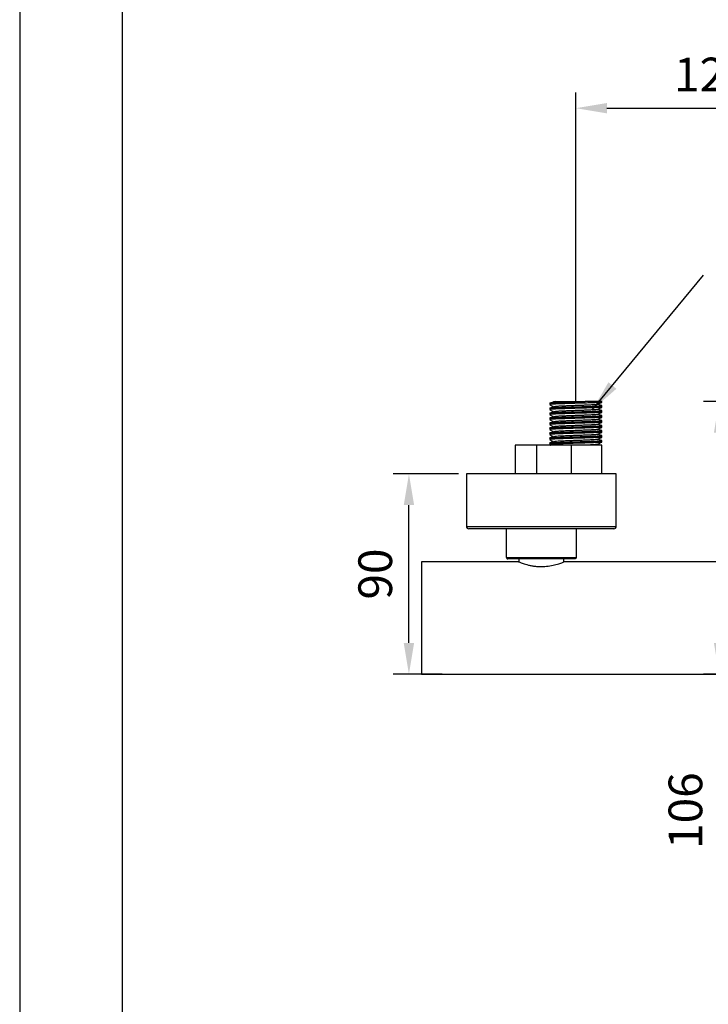
# Model space of a CAD drawing. Units: millimetres. Extents: x 58083 to 58503, y 33251 to 33831.
# Drawn here: x 58083 to 58138, y 33649 to 33728 of the extents above; entities that cross this region are included whole.
import ezdxf

# ---------------------------------------------------------------- set-up
doc = ezdxf.new("R2010")
doc.units = ezdxf.units.MM
for name, color, linetype in [('A1', 2, 'Continuous'), ('A5', 136, 'Continuous'), ('DIM', 6, 'Continuous')]:
    doc.layers.add(name, color=color, linetype=linetype)
doc.layers.add('圖紙邊界', color=1, linetype='Continuous', plot=False)
doc.styles.add('勝泰-2.7', font='simplex.shx', dxfattribs={"height": 2.7, "bigfont": 'chineset.shx'})
doc.dimstyles.new('正常', dxfattribs={"dimtxt": 2.7, "dimasz": 2.5, "dimexe": 1.25, "dimexo": 0.625, "dimgap": 1, "dimtad": 1, "dimdsep": 46, "dimtxsty": '勝泰-2.7', "dimcen": 2.5, "dimadec": 1, "dimazin": 0, "dimtfac": 1, "dimtmove": 0, "dimatfit": 3, "dimfxl": 0, "dimarcsym": 0})

# ---------------------------------------------------------------- blocks, each defined once
blk = doc.blocks.new('*D52')
at = {"layer": 'Defpoints', "color": 0, "ltscale": 10}
for p in [(58157.777, 33720.985), (58127.791, 33696.835), (58157.777, 33696.829)]:
    blk.add_point(p, dxfattribs=at)
at = {"layer": 'DIM', "color": 0, "lineweight": -2, "ltscale": 10}
for p, q in [((58127.791, 33697.46), (58127.791, 33722.235)), ((58157.777, 33697.454), (58157.777, 33722.235)), ((58130.291, 33720.985), (58155.277, 33720.985))]:
    blk.add_line(p, q, dxfattribs=at)
at = {"layer": 'DIM', "color": 0, "ltscale": 10}
for points in [[(58130.291, 33721.402), (58130.291, 33720.568), (58127.791, 33720.985)], [(58155.277, 33721.402), (58155.277, 33720.568), (58157.777, 33720.985)]]:
    blk.add_solid(points, dxfattribs=at)
at = {"layer": 'DIM', "color": 0, "ltscale": 10, "insert": (58142.817, 33723.335), "char_height": 2.7, "attachment_point": 5, "style": '勝泰-2.7'}
blk.add_mtext('122~178', dxfattribs=at)
blk = doc.blocks.new('*D54')
at = {"layer": 'Defpoints', "color": 0, "ltscale": 10}
for p in [(58114.429, 33691.679), (58119.032, 33691.679), (58117.727, 33675.639)]:
    blk.add_point(p, dxfattribs=at)
at = {"layer": 'DIM', "color": 0, "lineweight": -2, "ltscale": 10}
for p, q in [((58118.407, 33691.679), (58113.179, 33691.679)), ((58114.429, 33678.139), (58114.429, 33689.179)), ((58117.102, 33675.639), (58113.179, 33675.639))]:
    blk.add_line(p, q, dxfattribs=at)
at = {"layer": 'DIM', "color": 0, "ltscale": 10}
for points in [[(58114.013, 33689.179), (58114.846, 33689.179), (58114.429, 33691.679)], [(58114.013, 33678.139), (58114.846, 33678.139), (58114.429, 33675.639)]]:
    blk.add_solid(points, dxfattribs=at)
at = {"layer": 'DIM', "color": 0, "ltscale": 10, "insert": (58112.079, 33683.659), "char_height": 2.7, "attachment_point": 5, "rotation": 90, "style": '勝泰-2.7'}
blk.add_mtext('90', dxfattribs=at)
blk = doc.blocks.new('*D55')
at = {"layer": 'Defpoints', "color": 0, "ltscale": 10}
for p in [(58156.634, 33697.479), (58139.276, 33675.639), (58151.649, 33675.639)]:
    blk.add_point(p, dxfattribs=at)
at = {"layer": 'DIM', "color": 0, "lineweight": -2, "ltscale": 10}
for p, q in [((58156.009, 33697.479), (58138.026, 33697.479)), ((58139.276, 33694.979), (58139.276, 33678.139)), ((58151.024, 33675.639), (58138.026, 33675.639)), ((58139.276, 33675.639), (58139.276, 33660.553))]:
    blk.add_line(p, q, dxfattribs=at)
at = {"layer": 'DIM', "color": 0, "ltscale": 10}
for points in [[(58138.859, 33694.979), (58139.692, 33694.979), (58139.276, 33697.479)], [(58138.859, 33678.139), (58139.692, 33678.139), (58139.276, 33675.639)]]:
    blk.add_solid(points, dxfattribs=at)
at = {"layer": 'DIM', "color": 0, "ltscale": 10, "insert": (58136.926, 33664.703), "char_height": 2.7, "attachment_point": 5, "rotation": 90, "style": '勝泰-2.7'}
blk.add_mtext('106', dxfattribs=at)

msp = doc.modelspace()

# ---------------------------------------------------------------- linework, layer by layer
at = {"layer": 'A1'}
for p, q in [((58129.883, 33697.479), (58128.55, 33697.479)), ((58124.685, 33693.979), (58122.942, 33693.979)), ((58127.446, 33693.979), (58124.685, 33693.979)), ((58124.685, 33691.679), (58124.685, 33693.979)), ((58129.883, 33693.979), (58127.446, 33693.979)), ((58127.446, 33691.679), (58127.446, 33693.979)), ((58131.032, 33691.679), (58119.032, 33691.679)), ((58119.032, 33687.479), (58131.032, 33687.479)), ((58130.832, 33687.279), (58119.232, 33687.279)), ((58122.242, 33684.979), (58122.242, 33687.279)), ((58127.822, 33687.279), (58122.242, 33687.279)), ((58127.822, 33687.279), (58127.822, 33684.979)), ((58115.432, 33684.639), (58115.432, 33675.639)), ((58122.242, 33684.979), (58127.822, 33684.979)), ((58127.722, 33684.879), (58122.342, 33684.879))]:
    msp.add_line(p, q, dxfattribs=at)
for centre, start, end in [((58119.232, 33687.479), 180, 270), ((58130.832, 33687.479), 270, 0)]:
    msp.add_arc(centre, 0.2, start, end, dxfattribs=at)
for points in [[(58125.703, 33697.355), (58125.703, 33697.235)], [(58126.002, 33697.477), (58126.046, 33697.454)], [(58129.883, 33697.435), (58129.883, 33697.479)], [(58129.883, 33697.035), (58129.883, 33697.155)], [(58125.703, 33696.955), (58125.703, 33696.835)], [(58125.703, 33696.555), (58125.703, 33696.435)], [(58129.883, 33696.635), (58129.883, 33696.755)], [(58129.883, 33696.235), (58129.883, 33696.355)], [(58125.703, 33696.155), (58125.703, 33696.035)], [(58125.703, 33695.755), (58125.703, 33695.635)], [(58129.874, 33695.961), (58129.865, 33695.962)], [(58129.874, 33695.561), (58129.865, 33695.562)], [(58129.883, 33695.835), (58129.883, 33695.955)], [(58125.703, 33695.355), (58125.703, 33695.235)], [(58125.703, 33694.955), (58125.703, 33694.835)], [(58129.874, 33695.161), (58129.866, 33695.162)], [(58129.883, 33695.435), (58129.883, 33695.555)], [(58129.883, 33695.035), (58129.883, 33695.155)], [(58125.703, 33694.555), (58125.703, 33694.435)], [(58125.703, 33694.155), (58125.703, 33694.035)], [(58125.707, 33694.031), (58125.807, 33693.979)], [(58129.516, 33694.059), (58129.525, 33694.057)], [(58129.874, 33694.761), (58129.867, 33694.762)], [(58129.874, 33694.361), (58129.868, 33694.362)], [(58129.883, 33694.635), (58129.883, 33694.755)], [(58129.883, 33694.235), (58129.883, 33694.355)], [(58122.942, 33693.979), (58122.942, 33691.679)], [(58129.883, 33691.679), (58129.883, 33693.979)], [(58119.032, 33691.679), (58119.032, 33687.479)], [(58131.032, 33687.479), (58131.032, 33691.679)], [(58123.212, 33684.639), (58115.432, 33684.639)], [(58123.232, 33684.879), (58123.232, 33684.639)], [(58126.832, 33684.639), (58126.832, 33684.879)], [(58153.232, 33684.639), (58126.832, 33684.639)], [(58115.432, 33675.639), (58164.632, 33675.639)]]:
    msp.add_open_spline(points, degree=1, dxfattribs=at)
for points, knots in [([(58125.707, 33697.231), (58125.765, 33697.201), (58125.878, 33697.142), (58125.991, 33697.082), (58126.046, 33697.054)], [0, 0, 0, 0, 0.516165, 1, 1, 1, 1]), ([(58125.719, 33697.355), (58125.714, 33697.357), (58125.698, 33697.364), (58125.817, 33697.378), (58126.071, 33697.396), (58126.448, 33697.411), (58126.912, 33697.427), (58127.446, 33697.445), (58128.015, 33697.463), (58128.374, 33697.474), (58128.55, 33697.479)], [0, 0, 0, 0, 0.046625, 0.183818, 0.321011, 0.453521, 0.586031, 0.723224, 0.864132, 1, 1, 1, 1]), ([(58129.863, 33697.432), (58129.862, 33697.43), (58129.861, 33697.422), (58129.712, 33697.409), (58129.425, 33697.392), (58129.016, 33697.374), (58128.531, 33697.358), (58127.997, 33697.343), (58127.442, 33697.325), (58126.912, 33697.307), (58126.448, 33697.292), (58126.071, 33697.276), (58125.817, 33697.258), (58125.698, 33697.244), (58125.714, 33697.237), (58125.719, 33697.235)], [0, 0, 0, 0, 0.035067, 0.11851, 0.204903, 0.291296, 0.374739, 0.458182, 0.544575, 0.630968, 0.714411, 0.797854, 0.884247, 0.97064, 1, 1, 1, 1]), ([(58125.719, 33696.955), (58125.714, 33696.957), (58125.698, 33696.964), (58125.817, 33696.978), (58126.071, 33696.996), (58126.448, 33697.011), (58126.912, 33697.027), (58127.442, 33697.045), (58127.997, 33697.062), (58128.531, 33697.078), (58129.016, 33697.094), (58129.425, 33697.111), (58129.714, 33697.129), (58129.869, 33697.143), (58129.868, 33697.152), (58129.867, 33697.155)], [0, 0, 0, 0, 0.028812, 0.113593, 0.198373, 0.28026, 0.362146, 0.446926, 0.531707, 0.613593, 0.695479, 0.78026, 0.86504, 0.946926, 1, 1, 1, 1]), ([(58126.065, 33697.459), (58126.006, 33697.443), (58125.89, 33697.41), (58125.774, 33697.378), (58125.716, 33697.362)], [0, 0, 0, 0, 0.499999, 1, 1, 1, 1]), ([(58126.003, 33697.479), (58126.001, 33697.479), (58125.994, 33697.479), (58126.043, 33697.479), (58126.144, 33697.479), (58126.203, 33697.479)], [0, 0, 0, 0, 0.105036, 0.48218, 1, 1, 1, 1]), ([(58126.203, 33697.479), (58126.133, 33697.472), (58126.062, 33697.465), (58126.066, 33697.459), (58126.066, 33697.459)], [0, 0, 0, 0, 0.977755, 1, 1, 1, 1]), ([(58129.513, 33697.246), (58129.513, 33697.245), (58129.51, 33697.238), (58129.389, 33697.226), (58129.152, 33697.208), (58128.811, 33697.191), (58128.408, 33697.175), (58127.963, 33697.159), (58127.501, 33697.142), (58127.06, 33697.124), (58126.673, 33697.108), (58126.363, 33697.093), (58126.144, 33697.075), (58126.094, 33697.064), (58126.07, 33697.059)], [0, 0, 0, 0, 0.025565, 0.113215, 0.203965, 0.294716, 0.382365, 0.470015, 0.560765, 0.651516, 0.739165, 0.826815, 0.917565, 1, 1, 1, 1]), ([(58126.203, 33697.479), (58126.275, 33697.479), (58126.418, 33697.479), (58126.852, 33697.479), (58127.307, 33697.479), (58127.722, 33697.479), (58128.111, 33697.479), (58128.385, 33697.479), (58128.55, 33697.479)], [0, 0, 0, 0, 0.196213, 0.392454, 0.603288, 0.715576, 0.827865, 1, 1, 1, 1]), ([(58129.525, 33697.246), (58129.584, 33697.277), (58129.703, 33697.339), (58129.82, 33697.401), (58129.879, 33697.432)], [0, 0, 0, 0, 0.499337, 1, 1, 1, 1]), ([(58129.87, 33697.162), (58129.811, 33697.178), (58129.701, 33697.209), (58129.591, 33697.239), (58129.54, 33697.254)], [0, 0, 0, 0, 0.5358735, 1, 1, 1, 1]), ([(58125.706, 33696.432), (58125.765, 33696.401), (58125.878, 33696.342), (58125.991, 33696.282), (58126.046, 33696.254)], [0, 0, 0, 0, 0.51866, 1, 1, 1, 1]), ([(58125.707, 33696.831), (58125.765, 33696.801), (58125.878, 33696.741), (58125.991, 33696.682), (58126.046, 33696.654)], [0, 0, 0, 0, 0.516932, 1, 1, 1, 1]), ([(58129.862, 33697.031), (58129.862, 33697.029), (58129.86, 33697.022), (58129.712, 33697.009), (58129.425, 33696.992), (58129.016, 33696.974), (58128.531, 33696.958), (58127.997, 33696.943), (58127.442, 33696.925), (58126.912, 33696.907), (58126.448, 33696.892), (58126.071, 33696.876), (58125.817, 33696.858), (58125.698, 33696.844), (58125.714, 33696.837), (58125.719, 33696.835)], [0, 0, 0, 0, 0.033604, 0.117174, 0.203698, 0.290221, 0.373791, 0.457361, 0.543885, 0.630408, 0.713978, 0.797548, 0.884072, 0.970595, 1, 1, 1, 1]), ([(58125.719, 33696.555), (58125.714, 33696.557), (58125.698, 33696.564), (58125.817, 33696.578), (58126.071, 33696.596), (58126.448, 33696.611), (58126.912, 33696.627), (58127.442, 33696.645), (58127.997, 33696.662), (58128.531, 33696.678), (58129.016, 33696.694), (58129.425, 33696.711), (58129.714, 33696.729), (58129.869, 33696.743), (58129.868, 33696.752), (58129.867, 33696.755)], [0, 0, 0, 0, 0.028812, 0.113593, 0.198373, 0.28026, 0.362146, 0.446926, 0.531707, 0.613593, 0.695479, 0.78026, 0.86504, 0.946926, 1, 1, 1, 1]), ([(58129.863, 33696.632), (58129.862, 33696.63), (58129.861, 33696.622), (58129.712, 33696.609), (58129.425, 33696.592), (58129.016, 33696.574), (58128.531, 33696.558), (58127.997, 33696.543), (58127.442, 33696.525), (58126.912, 33696.507), (58126.448, 33696.492), (58126.071, 33696.476), (58125.817, 33696.458), (58125.698, 33696.444), (58125.714, 33696.437), (58125.719, 33696.435)], [0, 0, 0, 0, 0.035008, 0.118456, 0.204854, 0.291252, 0.374701, 0.458149, 0.544547, 0.630945, 0.714394, 0.797842, 0.88424, 0.970638, 1, 1, 1, 1]), ([(58125.719, 33696.155), (58125.714, 33696.157), (58125.698, 33696.164), (58125.817, 33696.178), (58126.071, 33696.196), (58126.448, 33696.211), (58126.912, 33696.227), (58127.442, 33696.245), (58127.997, 33696.262), (58128.531, 33696.278), (58129.016, 33696.294), (58129.425, 33696.311), (58129.714, 33696.329), (58129.869, 33696.343), (58129.868, 33696.352), (58129.867, 33696.355)], [0, 0, 0, 0, 0.028812, 0.113593, 0.198373, 0.28026, 0.362146, 0.446926, 0.531707, 0.613593, 0.695479, 0.78026, 0.86504, 0.946926, 1, 1, 1, 1]), ([(58126.065, 33697.059), (58126.007, 33697.043), (58125.891, 33697.01), (58125.774, 33696.978), (58125.716, 33696.962)], [0, 0, 0, 0, 0.499991, 1, 1, 1, 1]), ([(58126.066, 33696.659), (58126.008, 33696.643), (58125.891, 33696.611), (58125.774, 33696.578), (58125.716, 33696.562)], [0, 0, 0, 0, 0.499958, 1, 1, 1, 1]), ([(58129.513, 33696.846), (58129.513, 33696.845), (58129.511, 33696.838), (58129.389, 33696.826), (58129.152, 33696.808), (58128.811, 33696.791), (58128.408, 33696.775), (58127.963, 33696.759), (58127.501, 33696.742), (58127.06, 33696.724), (58126.673, 33696.708), (58126.363, 33696.693), (58126.145, 33696.675), (58126.095, 33696.664), (58126.071, 33696.659)], [0, 0, 0, 0, 0.026395, 0.114088, 0.204883, 0.295678, 0.383371, 0.471064, 0.56186, 0.652655, 0.740348, 0.828041, 0.918836, 1, 1, 1, 1]), ([(58129.515, 33696.447), (58129.514, 33696.445), (58129.513, 33696.438), (58129.39, 33696.426), (58129.151, 33696.408), (58128.811, 33696.391), (58128.408, 33696.375), (58127.963, 33696.359), (58127.501, 33696.342), (58127.06, 33696.324), (58126.673, 33696.308), (58126.363, 33696.293), (58126.146, 33696.275), (58126.096, 33696.265), (58126.073, 33696.259)], [0, 0, 0, 0, 0.032839, 0.120094, 0.210435, 0.300777, 0.388032, 0.475287, 0.565629, 0.655971, 0.743226, 0.830481, 0.920823, 1, 1, 1, 1]), ([(58129.525, 33696.846), (58129.584, 33696.877), (58129.702, 33696.939), (58129.82, 33697), (58129.879, 33697.031)], [0, 0, 0, 0, 0.499588, 1, 1, 1, 1]), ([(58129.528, 33696.447), (58129.587, 33696.478), (58129.704, 33696.539), (58129.821, 33696.601), (58129.879, 33696.632)], [0, 0, 0, 0, 0.499925, 1, 1, 1, 1]), ([(58129.87, 33696.762), (58129.811, 33696.778), (58129.701, 33696.809), (58129.591, 33696.839), (58129.54, 33696.854)], [0, 0, 0, 0, 0.535981, 1, 1, 1, 1]), ([(58129.87, 33696.362), (58129.811, 33696.378), (58129.701, 33696.409), (58129.591, 33696.439), (58129.54, 33696.454)], [0, 0, 0, 0, 0.536266, 1, 1, 1, 1]), ([(58125.706, 33696.032), (58125.765, 33696.001), (58125.878, 33695.942), (58125.992, 33695.882), (58126.046, 33695.854)], [0, 0, 0, 0, 0.52211, 1, 1, 1, 1]), ([(58125.707, 33695.631), (58125.766, 33695.6), (58125.879, 33695.541), (58125.992, 33695.482), (58126.046, 33695.454)], [0, 0, 0, 0, 0.522349, 1, 1, 1, 1]), ([(58129.863, 33696.232), (58129.862, 33696.23), (58129.861, 33696.222), (58129.712, 33696.209), (58129.425, 33696.192), (58129.016, 33696.174), (58128.531, 33696.158), (58127.997, 33696.143), (58127.442, 33696.125), (58126.912, 33696.107), (58126.448, 33696.092), (58126.071, 33696.076), (58125.817, 33696.058), (58125.698, 33696.044), (58125.714, 33696.037), (58125.719, 33696.035)], [0, 0, 0, 0, 0.036247, 0.119588, 0.205875, 0.292162, 0.375503, 0.458845, 0.545132, 0.631419, 0.71476, 0.798102, 0.884389, 0.970676, 1, 1, 1, 1]), ([(58125.719, 33695.755), (58125.714, 33695.757), (58125.698, 33695.764), (58125.817, 33695.778), (58126.071, 33695.796), (58126.448, 33695.811), (58126.912, 33695.827), (58127.442, 33695.845), (58127.997, 33695.862), (58128.531, 33695.878), (58129.016, 33695.894), (58129.425, 33695.911), (58129.714, 33695.929), (58129.869, 33695.943), (58129.868, 33695.952), (58129.867, 33695.955)], [0, 0, 0, 0, 0.028812, 0.113593, 0.198373, 0.28026, 0.362146, 0.446926, 0.531707, 0.613593, 0.695479, 0.78026, 0.86504, 0.946926, 1, 1, 1, 1]), ([(58129.862, 33695.832), (58129.862, 33695.829), (58129.861, 33695.822), (58129.712, 33695.809), (58129.425, 33695.792), (58129.016, 33695.774), (58128.531, 33695.758), (58127.997, 33695.743), (58127.442, 33695.725), (58126.912, 33695.707), (58126.448, 33695.692), (58126.071, 33695.676), (58125.817, 33695.658), (58125.698, 33695.644), (58125.714, 33695.637), (58125.719, 33695.635)], [0, 0, 0, 0, 0.034956, 0.118409, 0.204811, 0.291214, 0.374667, 0.45812, 0.544522, 0.630925, 0.714378, 0.797831, 0.884234, 0.970636, 1, 1, 1, 1]), ([(58126.067, 33696.26), (58126.008, 33696.243), (58125.891, 33696.211), (58125.774, 33696.178), (58125.716, 33696.162)], [0, 0, 0, 0, 0.499885, 1, 1, 1, 1]), ([(58126.068, 33695.86), (58126.009, 33695.843), (58125.892, 33695.811), (58125.774, 33695.778), (58125.716, 33695.762)], [0, 0, 0, 0, 0.499783, 1, 1, 1, 1]), ([(58129.515, 33696.048), (58129.515, 33696.046), (58129.513, 33696.038), (58129.39, 33696.026), (58129.151, 33696.008), (58128.811, 33695.991), (58128.408, 33695.975), (58127.963, 33695.959), (58127.501, 33695.942), (58127.06, 33695.924), (58126.673, 33695.908), (58126.363, 33695.893), (58126.147, 33695.876), (58126.098, 33695.865), (58126.075, 33695.86)], [0, 0, 0, 0, 0.034432, 0.121668, 0.211991, 0.302314, 0.38955, 0.476787, 0.56711, 0.657432, 0.744669, 0.831906, 0.922228, 1, 1, 1, 1]), ([(58129.515, 33695.647), (58129.514, 33695.645), (58129.513, 33695.638), (58129.39, 33695.626), (58129.151, 33695.608), (58128.811, 33695.591), (58128.408, 33695.575), (58127.963, 33695.559), (58127.501, 33695.542), (58127.06, 33695.524), (58126.673, 33695.508), (58126.363, 33695.493), (58126.148, 33695.476), (58126.099, 33695.465), (58126.076, 33695.46)], [0, 0, 0, 0, 0.0331332, 0.1205842, 0.2111287, 0.3016733, 0.3891243, 0.4765753, 0.56712, 0.6576646, 0.7451156, 0.8325666, 0.9231111, 1, 1, 1, 1]), ([(58129.528, 33695.647), (58129.587, 33695.678), (58129.704, 33695.739), (58129.821, 33695.801), (58129.879, 33695.832)], [0, 0, 0, 0, 0.499939, 1, 1, 1, 1]), ([(58129.529, 33696.048), (58129.587, 33696.078), (58129.704, 33696.14), (58129.821, 33696.201), (58129.88, 33696.232)], [0, 0, 0, 0, 0.499934, 1, 1, 1, 1]), ([(58129.87, 33695.962), (58129.811, 33695.978), (58129.701, 33696.009), (58129.591, 33696.039), (58129.54, 33696.054)], [0, 0, 0, 0, 0.5354378, 1, 1, 1, 1]), ([(58129.87, 33695.562), (58129.812, 33695.578), (58129.702, 33695.609), (58129.592, 33695.639), (58129.54, 33695.654)], [0, 0, 0, 0, 0.53404, 1, 1, 1, 1]), ([(58125.706, 33694.832), (58125.765, 33694.801), (58125.878, 33694.742), (58125.991, 33694.682), (58126.046, 33694.654)], [0, 0, 0, 0, 0.517233, 1, 1, 1, 1]), ([(58125.707, 33695.231), (58125.765, 33695.201), (58125.878, 33695.141), (58125.991, 33695.082), (58126.046, 33695.054)], [0, 0, 0, 0, 0.5187889, 1, 1, 1, 1]), ([(58125.719, 33695.355), (58125.714, 33695.357), (58125.698, 33695.364), (58125.817, 33695.378), (58126.071, 33695.396), (58126.448, 33695.411), (58126.912, 33695.427), (58127.442, 33695.445), (58127.997, 33695.462), (58128.531, 33695.478), (58129.016, 33695.494), (58129.425, 33695.511), (58129.714, 33695.529), (58129.869, 33695.543), (58129.868, 33695.552), (58129.867, 33695.555)], [0, 0, 0, 0, 0.028812, 0.113593, 0.198373, 0.28026, 0.362146, 0.446926, 0.531707, 0.613593, 0.695479, 0.78026, 0.86504, 0.946926, 1, 1, 1, 1]), ([(58129.862, 33695.432), (58129.862, 33695.429), (58129.86, 33695.422), (58129.712, 33695.409), (58129.425, 33695.392), (58129.016, 33695.374), (58128.531, 33695.358), (58127.997, 33695.343), (58127.442, 33695.325), (58126.912, 33695.307), (58126.448, 33695.292), (58126.071, 33695.276), (58125.817, 33695.258), (58125.698, 33695.244), (58125.714, 33695.237), (58125.719, 33695.235)], [0, 0, 0, 0, 0.03394, 0.117481, 0.203974, 0.290468, 0.374009, 0.457549, 0.544043, 0.630537, 0.714077, 0.797618, 0.884112, 0.970605, 1, 1, 1, 1]), ([(58125.719, 33694.955), (58125.714, 33694.957), (58125.698, 33694.964), (58125.817, 33694.978), (58126.071, 33694.996), (58126.448, 33695.011), (58126.912, 33695.027), (58127.442, 33695.045), (58127.997, 33695.062), (58128.531, 33695.078), (58129.016, 33695.094), (58129.425, 33695.111), (58129.714, 33695.129), (58129.869, 33695.143), (58129.868, 33695.152), (58129.867, 33695.155)], [0, 0, 0, 0, 0.028812, 0.113593, 0.198373, 0.28026, 0.362146, 0.446926, 0.531707, 0.613593, 0.695479, 0.78026, 0.86504, 0.946926, 1, 1, 1, 1]), ([(58129.863, 33695.032), (58129.862, 33695.03), (58129.861, 33695.022), (58129.712, 33695.009), (58129.425, 33694.992), (58129.016, 33694.974), (58128.531, 33694.958), (58127.997, 33694.943), (58127.442, 33694.925), (58126.912, 33694.907), (58126.448, 33694.892), (58126.071, 33694.876), (58125.817, 33694.858), (58125.698, 33694.844), (58125.714, 33694.837), (58125.719, 33694.835)], [0, 0, 0, 0, 0.035322, 0.118743, 0.205113, 0.291483, 0.374904, 0.458325, 0.544695, 0.631065, 0.714486, 0.797908, 0.884278, 0.970647, 1, 1, 1, 1]), ([(58126.069, 33695.46), (58126.01, 33695.444), (58125.892, 33695.411), (58125.774, 33695.378), (58125.715, 33695.362)], [0, 0, 0, 0, 0.499656, 1, 1, 1, 1]), ([(58126.069, 33695.06), (58126.01, 33695.044), (58125.892, 33695.011), (58125.774, 33694.978), (58125.715, 33694.962)], [0, 0, 0, 0, 0.4995466, 1, 1, 1, 1]), ([(58129.515, 33695.248), (58129.515, 33695.246), (58129.514, 33695.238), (58129.39, 33695.226), (58129.151, 33695.208), (58128.811, 33695.191), (58128.408, 33695.175), (58127.963, 33695.159), (58127.501, 33695.142), (58127.06, 33695.124), (58126.673, 33695.108), (58126.363, 33695.093), (58126.148, 33695.076), (58126.099, 33695.065), (58126.077, 33695.06)], [0, 0, 0, 0, 0.035046, 0.122392, 0.212829, 0.303265, 0.390612, 0.477958, 0.568395, 0.658832, 0.746178, 0.833525, 0.923961, 1, 1, 1, 1]), ([(58129.515, 33694.848), (58129.514, 33694.846), (58129.513, 33694.838), (58129.39, 33694.826), (58129.151, 33694.808), (58128.811, 33694.791), (58128.408, 33694.775), (58127.963, 33694.759), (58127.501, 33694.742), (58127.06, 33694.724), (58126.673, 33694.708), (58126.363, 33694.693), (58126.148, 33694.676), (58126.1, 33694.665), (58126.077, 33694.66)], [0, 0, 0, 0, 0.0334816, 0.1210108, 0.2116363, 0.302262, 0.3897911, 0.4773205, 0.5679461, 0.6585718, 0.746101, 0.8336302, 0.9242558, 1, 1, 1, 1]), ([(58129.528, 33694.847), (58129.587, 33694.878), (58129.704, 33694.939), (58129.821, 33695.001), (58129.879, 33695.032)], [0, 0, 0, 0, 0.499932, 1, 1, 1, 1]), ([(58129.529, 33695.248), (58129.587, 33695.278), (58129.704, 33695.339), (58129.821, 33695.401), (58129.879, 33695.431)], [0, 0, 0, 0, 0.500002, 1, 1, 1, 1]), ([(58129.871, 33695.162), (58129.812, 33695.178), (58129.702, 33695.209), (58129.592, 33695.239), (58129.54, 33695.254)], [0, 0, 0, 0, 0.532654, 1, 1, 1, 1]), ([(58129.871, 33694.762), (58129.812, 33694.778), (58129.702, 33694.809), (58129.592, 33694.839), (58129.54, 33694.854)], [0, 0, 0, 0, 0.531345, 1, 1, 1, 1]), ([(58125.706, 33694.432), (58125.765, 33694.401), (58125.878, 33694.342), (58125.991, 33694.282), (58126.046, 33694.254)], [0, 0, 0, 0, 0.517341, 1, 1, 1, 1]), ([(58125.719, 33694.555), (58125.714, 33694.557), (58125.698, 33694.564), (58125.817, 33694.578), (58126.071, 33694.596), (58126.448, 33694.611), (58126.912, 33694.627), (58127.442, 33694.645), (58127.997, 33694.662), (58128.531, 33694.678), (58129.016, 33694.694), (58129.425, 33694.711), (58129.714, 33694.729), (58129.869, 33694.743), (58129.868, 33694.752), (58129.867, 33694.755)], [0, 0, 0, 0, 0.028812, 0.113593, 0.198373, 0.28026, 0.362146, 0.446926, 0.531707, 0.613593, 0.695479, 0.78026, 0.86504, 0.946926, 1, 1, 1, 1]), ([(58129.863, 33694.632), (58129.862, 33694.63), (58129.861, 33694.622), (58129.712, 33694.609), (58129.425, 33694.592), (58129.016, 33694.574), (58128.531, 33694.558), (58127.997, 33694.543), (58127.442, 33694.525), (58126.912, 33694.507), (58126.448, 33694.492), (58126.071, 33694.476), (58125.817, 33694.458), (58125.698, 33694.444), (58125.714, 33694.437), (58125.719, 33694.435)], [0, 0, 0, 0, 0.036046, 0.119405, 0.20571, 0.292015, 0.375374, 0.458732, 0.545037, 0.631342, 0.714701, 0.79806, 0.884365, 0.970669, 1, 1, 1, 1]), ([(58125.719, 33694.155), (58125.714, 33694.157), (58125.698, 33694.164), (58125.817, 33694.178), (58126.071, 33694.196), (58126.448, 33694.211), (58126.912, 33694.227), (58127.442, 33694.245), (58127.997, 33694.262), (58128.531, 33694.278), (58129.016, 33694.294), (58129.425, 33694.311), (58129.714, 33694.329), (58129.869, 33694.343), (58129.868, 33694.352), (58129.867, 33694.355)], [0, 0, 0, 0, 0.028812, 0.113593, 0.198373, 0.28026, 0.362146, 0.446926, 0.531707, 0.613593, 0.695479, 0.78026, 0.86504, 0.946926, 1, 1, 1, 1]), ([(58129.862, 33694.232), (58129.862, 33694.229), (58129.861, 33694.222), (58129.712, 33694.209), (58129.425, 33694.192), (58129.016, 33694.174), (58128.531, 33694.158), (58127.997, 33694.143), (58127.442, 33694.125), (58126.912, 33694.107), (58126.448, 33694.092), (58126.071, 33694.076), (58125.817, 33694.058), (58125.698, 33694.044), (58125.714, 33694.037), (58125.719, 33694.035)], [0, 0, 0, 0, 0.034364, 0.117868, 0.204324, 0.290779, 0.374284, 0.457788, 0.544243, 0.630699, 0.714203, 0.797707, 0.884163, 0.970618, 1, 1, 1, 1]), ([(58126.07, 33694.26), (58126.011, 33694.244), (58125.892, 33694.211), (58125.774, 33694.178), (58125.714, 33694.161)], [0, 0, 0, 0, 0.499343, 1, 1, 1, 1]), ([(58126.069, 33694.66), (58126.01, 33694.644), (58125.892, 33694.611), (58125.774, 33694.578), (58125.715, 33694.562)], [0, 0, 0, 0, 0.499446, 1, 1, 1, 1]), ([(58129.514, 33694.446), (58129.513, 33694.445), (58129.511, 33694.438), (58129.389, 33694.426), (58129.152, 33694.408), (58128.811, 33694.391), (58128.408, 33694.375), (58127.963, 33694.359), (58127.501, 33694.342), (58127.06, 33694.324), (58126.673, 33694.308), (58126.363, 33694.293), (58126.149, 33694.276), (58126.1, 33694.265), (58126.078, 33694.26)], [0, 0, 0, 0, 0.027689, 0.11579, 0.207008, 0.298227, 0.386328, 0.47443, 0.565648, 0.656866, 0.744968, 0.833069, 0.924287, 1, 1, 1, 1]), ([(58129.513, 33694.046), (58129.513, 33694.045), (58129.51, 33694.038), (58129.389, 33694.026), (58129.151, 33694.008), (58128.842, 33693.992), (58128.609, 33693.983), (58128.512, 33693.979)], [0, 0, 0, 0, 0.0706502, 0.3150453, 0.5680855, 0.821126, 1, 1, 1, 1]), ([(58129.525, 33694.046), (58129.584, 33694.077), (58129.702, 33694.139), (58129.82, 33694.201), (58129.879, 33694.231)], [0, 0, 0, 0, 0.499398, 1, 1, 1, 1]), ([(58129.526, 33694.446), (58129.585, 33694.477), (58129.703, 33694.539), (58129.821, 33694.601), (58129.88, 33694.632)], [0, 0, 0, 0, 0.499438, 1, 1, 1, 1]), ([(58129.871, 33694.361), (58129.813, 33694.378), (58129.702, 33694.408), (58129.592, 33694.439), (58129.54, 33694.454)], [0, 0, 0, 0, 0.529818, 1, 1, 1, 1]), ([(58129.801, 33693.981), (58129.766, 33693.991), (58129.679, 33694.015), (58129.592, 33694.039), (58129.54, 33694.054)], [0, 0, 0, 0, 0.401504, 1, 1, 1, 1]), ([(58122.242, 33684.979), (58122.243, 33684.968), (58122.245, 33684.946), (58122.261, 33684.917), (58122.286, 33684.894), (58122.314, 33684.882), (58122.333, 33684.879), (58122.341, 33684.879), (58122.342, 33684.879)], [0, 0, 0, 0, 0.206865, 0.41364, 0.623014, 0.838187, 0.991797, 1, 1, 1, 1]), ([(58123.212, 33684.639), (58123.23, 33684.632), (58123.267, 33684.616), (58123.554, 33684.508), (58123.912, 33684.399), (58124.27, 33684.322), (58124.563, 33684.278), (58124.871, 33684.254), (58125.264, 33684.253), (58125.741, 33684.304), (58126.239, 33684.421), (58126.565, 33684.529), (58126.741, 33684.595), (58126.84, 33684.634), (58126.832, 33684.631), (58126.828, 33684.63)], [0, 0, 0, 0, 0.101529, 0.202889, 0.308689, 0.363324, 0.419687, 0.471726, 0.525515, 0.623433, 0.723438, 0.831352, 0.885713, 0.94185, 1, 1, 1, 1]), ([(58127.822, 33684.979), (58127.821, 33684.968), (58127.819, 33684.946), (58127.802, 33684.917), (58127.778, 33684.894), (58127.75, 33684.882), (58127.73, 33684.879), (58127.722, 33684.879), (58127.722, 33684.879)], [0, 0, 0, 0, 0.206864, 0.413629, 0.623016, 0.838187, 0.991797, 1, 1, 1, 1])]:
    msp.add_open_spline(points, degree=3, knots=knots, dxfattribs=at)
at = {"layer": 'A5', "ltscale": 10}
msp.add_lwpolyline([(58091.483, 33814.925), (58285.02, 33814.925), (58285.02, 33550.425), (58091.483, 33550.425)], close=True, dxfattribs=at)
at = {"layer": '圖紙邊界', "ltscale": 10}
msp.add_lwpolyline([(58083.251, 33534.175), (58293.251, 33534.175), (58293.251, 33831.175), (58083.251, 33831.175)], close=True, dxfattribs=at)

# ---------------------------------------------------------------- dimensions: what is measured, and where the dimension line sits
at = {"layer": 'DIM', "ltscale": 10}
dim = msp.add_linear_dim(base=(58157.777, 33720.985), p1=(58127.791, 33696.835), p2=(58157.777, 33696.829), text='122~178', dimstyle='正常', dxfattribs=at)
dim.commit()
dim.dimension.update_dxf_attribs({"geometry": '*D52', "text_midpoint": (58142.817, 33720.985), "dimtype": 160})
for base, p1, p2, text, picture, middle in [((58139.276, 33675.639), (58156.634, 33697.479), (58151.649, 33675.639), '106', '*D55', (58139.276, 33664.703)), ((58114.429, 33691.679), (58117.727, 33675.639), (58119.032, 33691.679), '90', '*D54', (58114.429, 33683.659))]:
    dim = msp.add_linear_dim(base=base, p1=p1, p2=p2, angle=90, text=text, dimstyle='正常', dxfattribs=at)
    dim.commit()
    dim.dimension.update_dxf_attribs({"geometry": picture, "text_midpoint": middle, "dimtype": 160})

# ---------------------------------------------------------------- leaders
msp.add_leader([(58129.137, 33696.835), (58138.031, 33707.61)], dimstyle='正常', override={"dimgap": 1, "dimtad": 0}, dxfattribs=at)

doc.saveas('drawing.dxf')
